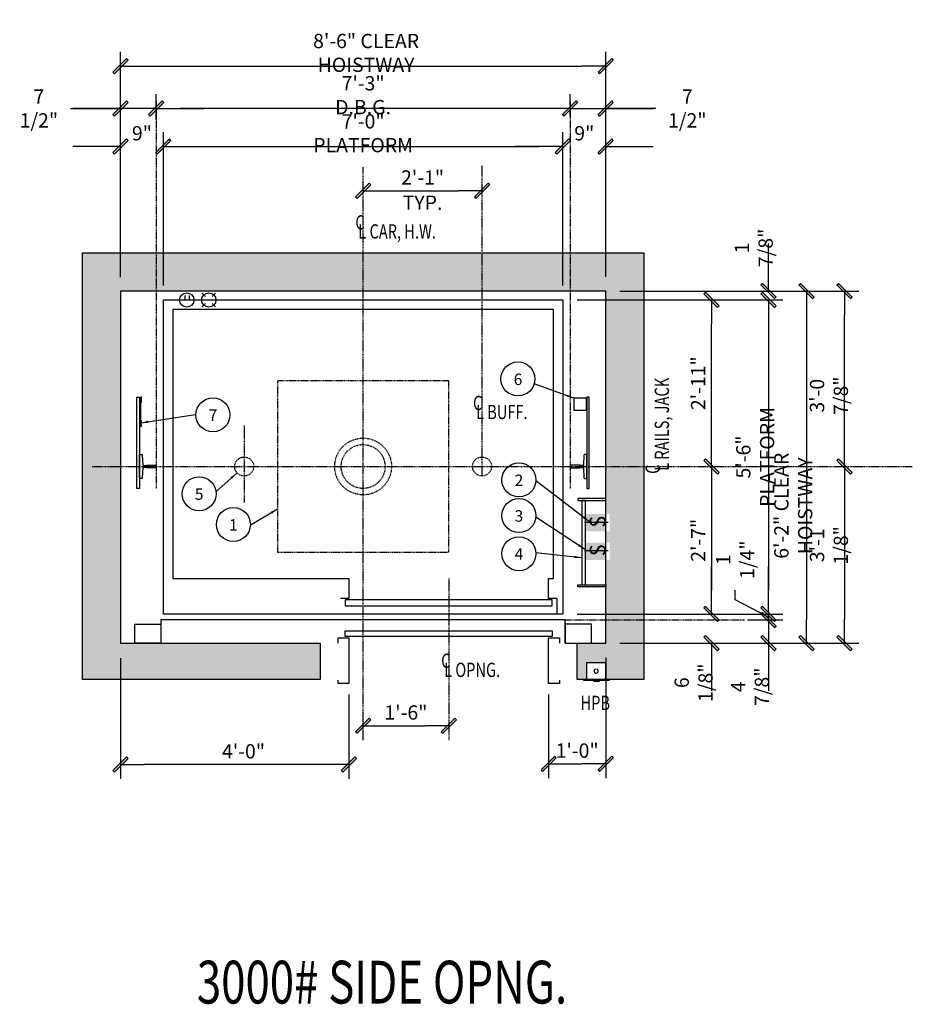
# Model space of a CAD drawing. Units: millimetres. Extents: x 31 to 1311, y -464 to 528.
# Drawn here: x 1124 to 1311, y 26 to 233 of the extents above; entities that cross this region are included whole.
import ezdxf
from ezdxf.enums import TextEntityAlignment as Align

# ---------------------------------------------------------------- set-up
doc = ezdxf.new("R2010")
doc.units = ezdxf.units.MM
doc.header["$LTSCALE"] = 0.2
doc.header["$MEASUREMENT"] = 0
for name, pattern in [('CENTER', [2, 1.25, -0.25, 0.25, -0.25]), ('HIDDEN', [0.375, 0.25, -0.125]), ('PHANTOM', [2.5, 1.25, -0.25, 0.25, -0.25, 0.25, -0.25])]:
    doc.linetypes.add(name, pattern=pattern)
doc.layers.get('0').update_dxf_attribs({"color": 3, "linetype": 'CONTINUOUS'})
doc.layers.get('DEFPOINTS').update_dxf_attribs({"linetype": 'CONTINUOUS'})
for name, color, linetype in [('BORDER', 6, 'CONTINUOUS'), ('CENTER', 8, 'CENTER'), ('DIM', 3, 'CONTINUOUS'), ('HIDDEN', 3, 'HIDDEN'), ('NOTES', 3, 'CONTINUOUS')]:
    doc.layers.add(name, color=color, linetype=linetype)
doc.styles.add('ROMAND', font='romans.shx', dxfattribs={"width": 0.75, "height": 2})
doc.styles.add('ROMANS', font='txt.shx', dxfattribs={"width": 0.75, "height": 3})
doc.styles.add('TXT', font='helv-sol.shx', dxfattribs={"width": 0.75, "height": 3})
doc.dimstyles.new('ROMAND1$7', dxfattribs={"dimtxt": 2, "dimasz": 1.5, "dimexe": 1, "dimexo": 1, "dimgap": 0.5, "dimtad": 0, "dimdec": 4, "dimlfac": -1, "dimzin": 3, "dimdsep": 46, "dimlunit": 5, "dimtxsty": 'ROMAND', "dimcen": 0.09, "dimadec": 0, "dimazin": 0, "dimtfac": 1, "dimtdec": 4, "dimtofl": 0, "dimtmove": 0, "dimatfit": 3, "dimfxl": 0, "dimfrac": 2, "dimtolj": 1, "dimtzin": 0, "dimarcsym": 0})
doc.dimstyles.get("Standard").update_dxf_attribs({"dimscale": 32, "dimtxt": 3, "dimasz": 0.15625, "dimexe": 0.09375, "dimexo": 0.09375, "dimgap": 0.03125, "dimtad": 1, "dimdec": 5, "dimzin": 3, "dimdsep": 46, "dimlunit": 4, "dimtxsty": 'TXT', "dimblk1": 'SLASH', "dimblk2": 'SLASH', "dimsah": 1, "dimcen": -0.09375, "dimadec": 0, "dimazin": 0, "dimtfac": 1, "dimtdec": 5, "dimtofl": 0, "dimtmove": 0, "dimatfit": 3, "dimldrblk": 'SLASH', "dimfxl": 0, "dimfrac": 2, "dimtolj": 1, "dimtzin": 3, "dimarcsym": 0})

# ---------------------------------------------------------------- blocks, each defined once
blk = doc.blocks.new('SLASH')
for p, q in [((0, 0), (-1.008, 0)), ((-0.32, -0.254), (0.254, 0.32)), ((-0.254, -0.32), (0.32, 0.254)), ((0.254, 0.32), (0.32, 0.254)), ((-0.32, -0.254), (-0.254, -0.32))]:
    blk.add_line(p, q)
blk.add_solid([(-0.32, -0.254), (-0.254, -0.32), (0.254, 0.32), (0.32, 0.254)])
blk = doc.blocks.new('*D3')
at = {"layer": 'DEFPOINTS', "color": 0, "transparency": 16777216}
for p in [(1246.94, 102.17), (1234.94, 94.42), (1246.94, 76.83)]:
    blk.add_point(p, dxfattribs=at)
at = {"layer": 'DIM', "color": 0, "lineweight": -2, "transparency": 16777216}
for p, q in [((1246.94, 99.17), (1246.94, 73.83)), ((1234.94, 91.42), (1234.94, 73.83)), ((1239.94, 76.83), (1241.94, 76.83))]:
    blk.add_line(p, q, dxfattribs=at)
at = {"layer": 'DIM', "color": 0, "lineweight": -2, "transparency": 16777216, "xscale": 5, "yscale": 5, "zscale": 5, "rotation": 180}
blk.add_blockref('SLASH', (1234.94, 76.83), dxfattribs=at)
at = {"layer": 'DIM', "color": 0, "lineweight": -2, "transparency": 16777216, "xscale": 5, "yscale": 5, "zscale": 5}
blk.add_blockref('SLASH', (1246.94, 76.83), dxfattribs=at)
at = {"layer": 'DIM', "color": 0, "transparency": 16777216, "insert": (1240.94, 79.61), "char_height": 3, "attachment_point": 5, "style": 'TXT'}
blk.add_mtext('\\A1;1\'-0"', dxfattribs=at)
blk = doc.blocks.new('*D4')
at = {"layer": 'DEFPOINTS', "color": 0, "transparency": 16777216}
for p in [(1144.94, 102.05), (1192.94, 94.42), (1144.94, 76.66)]:
    blk.add_point(p, dxfattribs=at)
at = {"layer": 'DIM', "color": 0, "lineweight": -2, "transparency": 16777216}
for p, q in [((1144.94, 99.05), (1144.94, 73.66)), ((1192.94, 91.42), (1192.94, 73.66)), ((1187.94, 76.66), (1149.94, 76.66))]:
    blk.add_line(p, q, dxfattribs=at)
at = {"layer": 'DIM', "color": 0, "lineweight": -2, "transparency": 16777216, "xscale": 5, "yscale": 5, "zscale": 5, "rotation": 180}
blk.add_blockref('SLASH', (1144.94, 76.66), dxfattribs=at)
at = {"layer": 'DIM', "color": 0, "lineweight": -2, "transparency": 16777216, "xscale": 5, "yscale": 5, "zscale": 5}
blk.add_blockref('SLASH', (1192.94, 76.66), dxfattribs=at)
at = {"layer": 'DIM', "color": 0, "transparency": 16777216, "insert": (1170.8, 79.45), "char_height": 3, "attachment_point": 5, "style": 'TXT'}
blk.add_mtext('\\A1;4\'-0"', dxfattribs=at)
blk = doc.blocks.new('*D5')
at = {"layer": 'DEFPOINTS', "color": 0, "transparency": 16777216}
for p in [(1195.94, 139.3), (1213.94, 103.55), (1213.94, 84.83)]:
    blk.add_point(p, dxfattribs=at)
at = {"layer": 'DIM', "color": 0, "lineweight": -2, "transparency": 16777216}
blk.add_line((1200.94, 84.83), (1208.94, 84.83), dxfattribs=at)
at = {"layer": 'DIM', "color": 0, "lineweight": -2, "transparency": 16777216, "xscale": 5, "yscale": 5, "zscale": 5, "rotation": 180}
blk.add_blockref('SLASH', (1195.94, 84.83), dxfattribs=at)
at = {"layer": 'DIM', "color": 0, "lineweight": -2, "transparency": 16777216, "xscale": 5, "yscale": 5, "zscale": 5}
blk.add_blockref('SLASH', (1213.94, 84.83), dxfattribs=at)
at = {"layer": 'DIM', "color": 0, "transparency": 16777216, "insert": (1204.94, 87.61), "char_height": 3, "attachment_point": 5, "style": 'TXT'}
blk.add_mtext('\\A1;1\'-6"', dxfattribs=at)
blk = doc.blocks.new('*D6')
at = {"layer": 'DEFPOINTS', "color": 0, "transparency": 16777216}
for p in [(1237.94, 206.53), (1153.94, 174.3), (1237.94, 174.3)]:
    blk.add_point(p, dxfattribs=at)
at = {"layer": 'DIM', "color": 0, "lineweight": -2, "transparency": 16777216}
for p, q in [((1153.94, 177.3), (1153.94, 209.53)), ((1237.94, 177.3), (1237.94, 209.53)), ((1158.94, 206.53), (1232.94, 206.53))]:
    blk.add_line(p, q, dxfattribs=at)
at = {"layer": 'DIM', "color": 0, "lineweight": -2, "transparency": 16777216, "xscale": 5, "yscale": 5, "zscale": 5, "rotation": 180}
blk.add_blockref('SLASH', (1153.94, 206.53), dxfattribs=at)
at = {"layer": 'DIM', "color": 0, "lineweight": -2, "transparency": 16777216, "xscale": 5, "yscale": 5, "zscale": 5}
blk.add_blockref('SLASH', (1237.94, 206.53), dxfattribs=at)
at = {"layer": 'DIM', "color": 0, "transparency": 16777216, "insert": (1195.94, 209.32), "char_height": 3, "attachment_point": 5, "style": 'TXT'}
blk.add_mtext('\\A1;7\'-0" PLATFORM', dxfattribs=at)
blk = doc.blocks.new('*D7')
at = {"layer": 'DEFPOINTS', "color": 0, "transparency": 16777216}
for p in [(1152.44, 214.53), (1152.44, 209.19), (1239.44, 210.08)]:
    blk.add_point(p, dxfattribs=at)
at = {"layer": 'DIM', "color": 0, "lineweight": -2, "transparency": 16777216}
for p, q in [((1152.44, 212.19), (1152.44, 217.53)), ((1239.44, 213.08), (1239.44, 217.53)), ((1234.44, 214.53), (1157.44, 214.53))]:
    blk.add_line(p, q, dxfattribs=at)
at = {"layer": 'DIM', "color": 0, "lineweight": -2, "transparency": 16777216, "xscale": 5, "yscale": 5, "zscale": 5, "rotation": 180}
blk.add_blockref('SLASH', (1152.44, 214.53), dxfattribs=at)
at = {"layer": 'DIM', "color": 0, "lineweight": -2, "transparency": 16777216, "xscale": 5, "yscale": 5, "zscale": 5}
blk.add_blockref('SLASH', (1239.44, 214.53), dxfattribs=at)
at = {"layer": 'DIM', "color": 0, "transparency": 16777216, "insert": (1195.94, 217.32), "char_height": 3, "attachment_point": 5, "style": 'TXT'}
blk.add_mtext('\\A1;7\'-3" D.B.G.', dxfattribs=at)
blk = doc.blocks.new('*D8')
at = {"layer": 'DEFPOINTS', "color": 0, "transparency": 16777216}
for p in [(1246.94, 223.42), (1144.94, 176.05), (1246.94, 176.17)]:
    blk.add_point(p, dxfattribs=at)
at = {"layer": 'DIM', "color": 0, "lineweight": -2, "transparency": 16777216}
for p, q in [((1144.94, 179.05), (1144.94, 226.42)), ((1246.94, 179.17), (1246.94, 226.42)), ((1149.94, 223.42), (1241.94, 223.42))]:
    blk.add_line(p, q, dxfattribs=at)
at = {"layer": 'DIM', "color": 0, "lineweight": -2, "transparency": 16777216, "xscale": 5, "yscale": 5, "zscale": 5, "rotation": 180}
blk.add_blockref('SLASH', (1144.94, 223.42), dxfattribs=at)
at = {"layer": 'DIM', "color": 0, "lineweight": -2, "transparency": 16777216, "xscale": 5, "yscale": 5, "zscale": 5}
blk.add_blockref('SLASH', (1246.94, 223.42), dxfattribs=at)
at = {"layer": 'DIM', "color": 0, "transparency": 16777216, "insert": (1196.57, 226.21), "char_height": 3, "attachment_point": 5, "style": 'TXT'}
blk.add_mtext('\\A1;8\'-6" CLEAR HOISTWAY', dxfattribs=at)
blk = doc.blocks.new('*D9')
at = {"layer": 'DEFPOINTS', "color": 0, "transparency": 16777216}
for p in [(1144.94, 214.53), (1152.44, 209.19), (1144.94, 176.05)]:
    blk.add_point(p, dxfattribs=at)
at = {"layer": 'DIM', "color": 0, "lineweight": -2, "transparency": 16777216}
for p, q in [((1144.94, 179.05), (1144.94, 217.53)), ((1152.44, 212.19), (1152.44, 217.53)), ((1134.41, 214.53), (1144.94, 214.53)), ((1139.94, 214.53), (1134.94, 214.53)), ((1152.44, 214.53), (1144.94, 214.53)), ((1157.44, 214.53), (1162.44, 214.53))]:
    blk.add_line(p, q, dxfattribs=at)
at = {"layer": 'DIM', "color": 0, "lineweight": -2, "transparency": 16777216, "xscale": 5, "yscale": 5, "zscale": 5}
blk.add_blockref('SLASH', (1144.94, 214.53), dxfattribs=at)
at = {"layer": 'DIM', "color": 0, "lineweight": -2, "transparency": 16777216, "xscale": 5, "yscale": 5, "zscale": 5, "rotation": 180}
blk.add_blockref('SLASH', (1152.44, 214.53), dxfattribs=at)
at = {"layer": 'DIM', "color": 0, "transparency": 16777216, "insert": (1127.78, 214.53), "char_height": 3, "attachment_point": 5, "style": 'TXT'}
blk.add_mtext('\\A1;7 1/2"', dxfattribs=at)
blk = doc.blocks.new('*D10')
at = {"layer": 'DEFPOINTS', "color": 0, "transparency": 16777216}
for p in [(1246.94, 214.53), (1239.44, 210.08), (1246.94, 176.17)]:
    blk.add_point(p, dxfattribs=at)
at = {"layer": 'DIM', "color": 0, "lineweight": -2, "transparency": 16777216}
for p, q in [((1239.44, 213.08), (1239.44, 217.53)), ((1246.94, 179.17), (1246.94, 217.53)), ((1234.44, 214.53), (1229.44, 214.53)), ((1239.44, 214.53), (1246.94, 214.53)), ((1257.48, 214.53), (1246.94, 214.53)), ((1251.94, 214.53), (1256.94, 214.53))]:
    blk.add_line(p, q, dxfattribs=at)
at = {"layer": 'DIM', "color": 0, "lineweight": -2, "transparency": 16777216, "xscale": 5, "yscale": 5, "zscale": 5}
blk.add_blockref('SLASH', (1239.44, 214.53), dxfattribs=at)
at = {"layer": 'DIM', "color": 0, "lineweight": -2, "transparency": 16777216, "xscale": 5, "yscale": 5, "zscale": 5, "rotation": 180}
blk.add_blockref('SLASH', (1246.94, 214.53), dxfattribs=at)
at = {"layer": 'DIM', "color": 0, "transparency": 16777216, "insert": (1264.1, 214.53), "char_height": 3, "attachment_point": 5, "style": 'TXT'}
blk.add_mtext('\\A1;7 1/2"', dxfattribs=at)
blk = doc.blocks.new('*D11')
at = {"layer": 'DEFPOINTS', "color": 0, "transparency": 16777216}
for p in [(1246.94, 176.17), (1246.94, 102.17), (1289.16, 102.17)]:
    blk.add_point(p, dxfattribs=at)
at = {"layer": 'DIM', "color": 0, "lineweight": -2, "transparency": 16777216}
for p, q in [((1249.94, 176.17), (1292.16, 176.17)), ((1289.16, 171.17), (1289.16, 107.17)), ((1249.94, 102.17), (1292.16, 102.17))]:
    blk.add_line(p, q, dxfattribs=at)
at = {"layer": 'DIM', "color": 0, "lineweight": -2, "transparency": 16777216, "xscale": 5, "yscale": 5, "zscale": 5}
for p, rotation in [((1289.16, 176.17), 90), ((1289.16, 102.17), 270)]:
    blk.add_blockref('SLASH', p, dxfattribs=dict(at, rotation=rotation))
at = {"layer": 'DIM', "color": 0, "transparency": 16777216, "insert": (1286.37, 131.05), "char_height": 3, "attachment_point": 5, "rotation": 90, "style": 'TXT'}
blk.add_mtext('\\A1;6\'-2" CLEAR HOISTWAY', dxfattribs=at)
blk = doc.blocks.new('*D12')
at = {"layer": 'DEFPOINTS', "color": 0, "transparency": 16777216}
for p in [(1237.94, 174.3), (1237.94, 108.3), (1281.16, 108.3)]:
    blk.add_point(p, dxfattribs=at)
at = {"layer": 'DIM', "color": 0, "lineweight": -2, "transparency": 16777216}
for p, q in [((1240.94, 174.3), (1284.16, 174.3)), ((1281.16, 169.3), (1281.16, 113.3)), ((1240.94, 108.3), (1284.16, 108.3))]:
    blk.add_line(p, q, dxfattribs=at)
at = {"layer": 'DIM', "color": 0, "lineweight": -2, "transparency": 16777216, "xscale": 5, "yscale": 5, "zscale": 5}
for p, rotation in [((1281.16, 174.3), 90), ((1281.16, 108.3), 270)]:
    blk.add_blockref('SLASH', p, dxfattribs=dict(at, rotation=rotation))
at = {"layer": 'DIM', "color": 0, "transparency": 16777216, "insert": (1278.37, 141.3), "char_height": 3, "attachment_point": 5, "rotation": 90, "style": 'TXT'}
blk.add_mtext('\\A1;5\'-6" PLATFORM', dxfattribs=at)
blk = doc.blocks.new('*D13')
at = {"layer": 'DEFPOINTS', "color": 0, "transparency": 16777216}
for p in [(1237.94, 108.3), (1273.78, 107.05), (1281.16, 107.05)]:
    blk.add_point(p, dxfattribs=at)
at = {"layer": 'DIM', "color": 0, "lineweight": -2, "transparency": 16777216}
for p, q in [((1281.16, 113.3), (1281.16, 118.3)), ((1274.16, 111.3), (1274.16, 113.3)), ((1281.16, 107.67), (1274.16, 111.3)), ((1240.94, 108.3), (1284.16, 108.3)), ((1281.16, 108.3), (1281.16, 107.05)), ((1276.78, 107.05), (1284.16, 107.05)), ((1281.16, 102.05), (1281.16, 97.05))]:
    blk.add_line(p, q, dxfattribs=at)
at = {"layer": 'DIM', "color": 0, "lineweight": -2, "transparency": 16777216, "xscale": 5, "yscale": 5, "zscale": 5}
for p, rotation in [((1281.16, 108.3), 270), ((1281.16, 107.05), 90)]:
    blk.add_blockref('SLASH', p, dxfattribs=dict(at, rotation=rotation))
at = {"layer": 'DIM', "color": 0, "transparency": 16777216, "insert": (1274.16, 119.71), "char_height": 3, "attachment_point": 5, "rotation": 90, "style": 'TXT'}
blk.add_mtext('\\A1;1 1/4"', dxfattribs=at)
blk = doc.blocks.new('*D14')
at = {"layer": 'DEFPOINTS', "color": 0, "transparency": 16777216}
for p in [(1246.94, 176.17), (1281.16, 176.17), (1237.94, 174.3)]:
    blk.add_point(p, dxfattribs=at)
at = {"layer": 'DIM', "color": 0, "lineweight": -2, "transparency": 16777216}
for p, q in [((1281.16, 181.17), (1281.16, 186.17)), ((1249.94, 176.17), (1284.16, 176.17)), ((1240.94, 174.3), (1284.16, 174.3)), ((1281.16, 169.3), (1281.16, 164.3))]:
    blk.add_line(p, q, dxfattribs=at)
at = {"layer": 'DIM', "color": 0, "lineweight": -2, "transparency": 16777216, "xscale": 5, "yscale": 5, "zscale": 5}
for p, rotation in [((1281.16, 176.17), 270), ((1281.16, 174.3), 90)]:
    blk.add_blockref('SLASH', p, dxfattribs=dict(at, rotation=rotation))
at = {"layer": 'DIM', "color": 0, "transparency": 16777216, "insert": (1278.07, 185.23), "char_height": 3, "attachment_point": 5, "rotation": 90, "style": 'TXT'}
blk.add_mtext('\\A1;1 7/8"', dxfattribs=at)
blk = doc.blocks.new('*D15')
at = {"layer": 'DEFPOINTS', "color": 0, "transparency": 16777216}
for p in [(1237.94, 174.3), (1269.16, 174.3), (1195.94, 139.3)]:
    blk.add_point(p, dxfattribs=at)
at = {"layer": 'DIM', "color": 0, "lineweight": -2, "transparency": 16777216}
for p, q in [((1240.94, 174.3), (1272.16, 174.3)), ((1269.16, 144.3), (1269.16, 169.3))]:
    blk.add_line(p, q, dxfattribs=at)
at = {"layer": 'DIM', "color": 0, "lineweight": -2, "transparency": 16777216, "xscale": 5, "yscale": 5, "zscale": 5}
for p, rotation in [((1269.16, 174.3), 90), ((1269.16, 139.3), 270)]:
    blk.add_blockref('SLASH', p, dxfattribs=dict(at, rotation=rotation))
at = {"layer": 'DIM', "color": 0, "transparency": 16777216, "insert": (1266.37, 156.8), "char_height": 3, "attachment_point": 5, "rotation": 90, "style": 'TXT'}
blk.add_mtext('\\A1;2\'-11"', dxfattribs=at)
blk = doc.blocks.new('*D16')
at = {"layer": 'DEFPOINTS', "color": 0, "transparency": 16777216}
for p in [(1195.94, 139.3), (1237.94, 108.3), (1269.16, 108.3)]:
    blk.add_point(p, dxfattribs=at)
at = {"layer": 'DIM', "color": 0, "lineweight": -2, "transparency": 16777216}
for p, q in [((1269.16, 134.3), (1269.16, 113.3)), ((1240.94, 108.3), (1272.16, 108.3))]:
    blk.add_line(p, q, dxfattribs=at)
at = {"layer": 'DIM', "color": 0, "lineweight": -2, "transparency": 16777216, "xscale": 5, "yscale": 5, "zscale": 5}
for p, rotation in [((1269.16, 139.3), 90), ((1269.16, 108.3), 270)]:
    blk.add_blockref('SLASH', p, dxfattribs=dict(at, rotation=rotation))
at = {"layer": 'DIM', "color": 0, "transparency": 16777216, "insert": (1266.37, 123.8), "char_height": 3, "attachment_point": 5, "rotation": 90, "style": 'TXT'}
blk.add_mtext('\\A1;2\'-7"', dxfattribs=at)
blk = doc.blocks.new('*D17')
at = {"layer": 'DEFPOINTS', "color": 0, "transparency": 16777216}
for p in [(1144.94, 206.53), (1144.94, 176.05), (1153.94, 174.3)]:
    blk.add_point(p, dxfattribs=at)
at = {"layer": 'DIM', "color": 0, "lineweight": -2, "transparency": 16777216}
for p, q in [((1153.94, 177.3), (1153.94, 209.53)), ((1139.94, 206.53), (1134.94, 206.53)), ((1158.94, 206.53), (1163.94, 206.53))]:
    blk.add_line(p, q, dxfattribs=at)
at = {"layer": 'DIM', "color": 0, "lineweight": -2, "transparency": 16777216, "xscale": 5, "yscale": 5, "zscale": 5}
blk.add_blockref('SLASH', (1144.94, 206.53), dxfattribs=at)
at = {"layer": 'DIM', "color": 0, "lineweight": -2, "transparency": 16777216, "xscale": 5, "yscale": 5, "zscale": 5, "rotation": 180}
blk.add_blockref('SLASH', (1153.94, 206.53), dxfattribs=at)
at = {"layer": 'DIM', "color": 0, "transparency": 16777216, "insert": (1149.44, 209.32), "char_height": 3, "attachment_point": 5, "style": 'TXT'}
blk.add_mtext('\\A1;9"', dxfattribs=at)
blk = doc.blocks.new('*D18')
at = {"layer": 'DEFPOINTS', "color": 0, "transparency": 16777216}
for p in [(1246.94, 206.53), (1246.94, 176.17), (1237.94, 174.3)]:
    blk.add_point(p, dxfattribs=at)
at = {"layer": 'DIM', "color": 0, "lineweight": -2, "transparency": 16777216}
for p, q in [((1237.94, 177.3), (1237.94, 209.53)), ((1232.94, 206.53), (1227.94, 206.53)), ((1251.94, 206.53), (1256.94, 206.53))]:
    blk.add_line(p, q, dxfattribs=at)
at = {"layer": 'DIM', "color": 0, "lineweight": -2, "transparency": 16777216, "xscale": 5, "yscale": 5, "zscale": 5}
blk.add_blockref('SLASH', (1237.94, 206.53), dxfattribs=at)
at = {"layer": 'DIM', "color": 0, "lineweight": -2, "transparency": 16777216, "xscale": 5, "yscale": 5, "zscale": 5, "rotation": 180}
blk.add_blockref('SLASH', (1246.94, 206.53), dxfattribs=at)
at = {"layer": 'DIM', "color": 0, "transparency": 16777216, "insert": (1242.44, 209.32), "char_height": 3, "attachment_point": 5, "style": 'TXT'}
blk.add_mtext('\\A1;9"', dxfattribs=at)
blk = doc.blocks.new('*D19')
at = {"layer": 'DEFPOINTS', "color": 0, "transparency": 16777216}
for p in [(1246.94, 176.17), (1297.16, 176.17), (1195.94, 139.3)]:
    blk.add_point(p, dxfattribs=at)
at = {"layer": 'DIM', "color": 0, "lineweight": -2, "transparency": 16777216}
for p, q in [((1249.94, 176.17), (1300.16, 176.17)), ((1297.16, 144.3), (1297.16, 171.17))]:
    blk.add_line(p, q, dxfattribs=at)
at = {"layer": 'DIM', "color": 0, "lineweight": -2, "transparency": 16777216, "xscale": 5, "yscale": 5, "zscale": 5}
for p, rotation in [((1297.16, 176.17), 90), ((1297.16, 139.3), 270)]:
    blk.add_blockref('SLASH', p, dxfattribs=dict(at, rotation=rotation))
at = {"layer": 'DIM', "color": 0, "transparency": 16777216, "insert": (1293.87, 154.17), "char_height": 3, "attachment_point": 5, "rotation": 90, "style": 'TXT'}
blk.add_mtext('\\A1;3\'-0 7/8"', dxfattribs=at)
blk = doc.blocks.new('*D20')
at = {"layer": 'DEFPOINTS', "color": 0, "transparency": 16777216}
for p in [(1195.94, 139.3), (1246.94, 102.17), (1297.16, 102.17)]:
    blk.add_point(p, dxfattribs=at)
at = {"layer": 'DIM', "color": 0, "lineweight": -2, "transparency": 16777216}
for p, q in [((1297.16, 134.3), (1297.16, 107.17)), ((1249.94, 102.17), (1300.16, 102.17))]:
    blk.add_line(p, q, dxfattribs=at)
at = {"layer": 'DIM', "color": 0, "lineweight": -2, "transparency": 16777216, "xscale": 5, "yscale": 5, "zscale": 5}
for p, rotation in [((1297.16, 139.3), 90), ((1297.16, 102.17), 270)]:
    blk.add_blockref('SLASH', p, dxfattribs=dict(at, rotation=rotation))
at = {"layer": 'DIM', "color": 0, "transparency": 16777216, "insert": (1293.87, 122.74), "char_height": 3, "attachment_point": 5, "rotation": 90, "style": 'TXT'}
blk.add_mtext('\\A1;3\'-1 1/8"', dxfattribs=at)
blk = doc.blocks.new('*D21')
at = {"layer": 'DEFPOINTS', "color": 0, "transparency": 16777216}
for p in [(1273.78, 107.05), (1246.94, 102.17), (1281.16, 102.17)]:
    blk.add_point(p, dxfattribs=at)
at = {"layer": 'DIM', "color": 0, "lineweight": -2, "transparency": 16777216}
for p, q in [((1281.16, 112.05), (1281.16, 117.05)), ((1276.78, 107.05), (1284.16, 107.05)), ((1249.94, 102.17), (1284.16, 102.17)), ((1281.16, 97.17), (1281.16, 92.17))]:
    blk.add_line(p, q, dxfattribs=at)
at = {"layer": 'DIM', "color": 0, "lineweight": -2, "transparency": 16777216, "xscale": 5, "yscale": 5, "zscale": 5}
for p, rotation in [((1281.16, 107.05), 270), ((1281.16, 102.17), 90)]:
    blk.add_blockref('SLASH', p, dxfattribs=dict(at, rotation=rotation))
at = {"layer": 'DIM', "color": 0, "transparency": 16777216, "insert": (1277.28, 93.02), "char_height": 3, "attachment_point": 5, "rotation": 90, "style": 'TXT'}
blk.add_mtext('\\A1;4 7/8"', dxfattribs=at)
blk = doc.blocks.new('*D22')
at = {"layer": 'DEFPOINTS', "color": 0, "transparency": 16777216}
for p in [(1237.94, 108.3), (1269.16, 108.3), (1246.94, 102.17)]:
    blk.add_point(p, dxfattribs=at)
at = {"layer": 'DIM', "color": 0, "lineweight": -2, "transparency": 16777216}
for p, q in [((1269.16, 113.3), (1269.16, 118.3)), ((1240.94, 108.3), (1272.16, 108.3)), ((1249.94, 102.17), (1272.16, 102.17)), ((1269.16, 97.17), (1269.16, 92.17))]:
    blk.add_line(p, q, dxfattribs=at)
at = {"layer": 'DIM', "color": 0, "lineweight": -2, "transparency": 16777216, "xscale": 5, "yscale": 5, "zscale": 5}
for p, rotation in [((1269.16, 108.3), 270), ((1269.16, 102.17), 90)]:
    blk.add_blockref('SLASH', p, dxfattribs=dict(at, rotation=rotation))
at = {"layer": 'DIM', "color": 0, "transparency": 16777216, "insert": (1265.42, 93.87), "char_height": 3, "attachment_point": 5, "rotation": 90, "style": 'TXT'}
blk.add_mtext('\\A1;6 1/8"', dxfattribs=at)
blk = doc.blocks.new('*D23')
at = {"layer": 'DEFPOINTS', "color": 0, "transparency": 16777216}
for p in [(1220.94, 197.24), (1195.94, 139.3), (1220.94, 139.3)]:
    blk.add_point(p, dxfattribs=at)
at = {"layer": 'DIM', "color": 0, "lineweight": -2, "transparency": 16777216}
blk.add_line((1200.94, 197.24), (1215.94, 197.24), dxfattribs=at)
at = {"layer": 'DIM', "color": 0, "lineweight": -2, "transparency": 16777216, "xscale": 5, "yscale": 5, "zscale": 5, "rotation": 180}
blk.add_blockref('SLASH', (1195.94, 197.24), dxfattribs=at)
at = {"layer": 'DIM', "color": 0, "lineweight": -2, "transparency": 16777216, "xscale": 5, "yscale": 5, "zscale": 5}
blk.add_blockref('SLASH', (1220.94, 197.24), dxfattribs=at)
at = {"layer": 'DIM', "color": 0, "transparency": 16777216, "char_height": 3, "attachment_point": 5, "style": 'TXT'}
for s, insert in [('\\A1;2\'-1"', (1208.44, 200.03)), ('\\A1;TYP.', (1208.44, 194.74))]:
    blk.add_mtext(s, dxfattribs=dict(at, insert=insert))

msp = doc.modelspace()

# ---------------------------------------------------------------- hatches: boundary and pattern name
at = {"layer": 'BORDER'}
h = msp.add_hatch(color=256, dxfattribs=at)
h.dxf.hatch_style = 1
h.set_gradient(color1=(128, 128, 128), color2=(192, 192, 192), tint=1, name='HEMISPHERICAL')
h.paths.add_polyline_path([(1195.943364, 184.173059), (1152.43837, 184.173059), (1152.43837, 176.173059), (1195.943364, 176.173059)])
h.paths.add_polyline_path([(1220.943344, 184.173059), (1195.943364, 184.173059), (1195.943364, 176.173059), (1220.943344, 176.173059)])
h.paths.add_polyline_path([(1239.448358, 184.173059), (1220.943344, 184.173059), (1220.943344, 176.173059), (1239.448358, 176.173059)])
h.paths.add_polyline_path([(1254.943364, 184.173059), (1239.448358, 184.173059), (1239.448358, 176.173059), (1246.943364, 176.173059), (1246.943364, 139.298059), (1254.943364, 139.298059)])
h.paths.add_polyline_path([(1144.943364, 176.173059), (1152.43837, 176.173059), (1152.43837, 184.173059), (1136.943364, 184.173059), (1136.943364, 94.548059), (1186.943364, 94.548059), (1186.943364, 102.173059), (1144.943364, 102.173059)])
h.paths.add_polyline_path([(1254.943364, 139.298059), (1246.943364, 139.298059), (1246.943364, 103.048296), (1254.943364, 103.048296)])
h.paths.add_polyline_path([(1247.787114, 125.655924), (1247.787114, 129.323424), (1242.724614, 129.323424), (1242.724614, 125.655924)])
h.paths.add_polyline_path([(1247.787114, 119.655924), (1247.787114, 123.323424), (1242.724614, 123.323424), (1242.724614, 119.655924)])
h = msp.add_hatch(color=256, dxfattribs=at)
h.dxf.hatch_style = 1
h.set_gradient(color1=(128, 128, 128), color2=(192, 192, 192), tint=1, name='HEMISPHERICAL')
h.paths.add_polyline_path([(1254.943364, 94.548059), (1254.943364, 107.048296), (1246.943364, 107.048296), (1246.943364, 102.173059), (1240.943364, 102.173059), (1240.943364, 94.548059), (1242.936186, 94.548059), (1242.936186, 98.074054), (1246.950543, 98.074054), (1246.950543, 94.548059)])

# ---------------------------------------------------------------- linework, layer by layer
for p, q in [((1158.465968, 175.242446), (1158.465968, 174.333287)), ((1159.335085, 175.258927), (1159.335085, 174.316806)), ((1162.084068, 175.746991), (1162.793031, 175.032674)), ((1164.193031, 175.03213), (1164.911781, 175.743773)), ((1162.793031, 173.58076), (1162.074281, 172.869116)), ((1164.193031, 173.58076), (1164.911781, 172.869116)), ((1247.434573, 127.548266), (1242.480315, 127.548266)), ((1247.434573, 121.548266), (1242.480315, 121.548266)), ((1236.69859, 111.548226), (1236.69859, 108.298266))]:
    msp.add_line(p, q)
at = {"color": 5}
msp.add_lwpolyline([(1246.943364, 102.173059), (1246.943364, 176.173059), (1144.943364, 176.173059), (1144.943364, 102.173059), (1186.943364, 102.173059), (1186.943364, 94.548059), (1136.943364, 94.548059), (1136.943364, 184.173059), (1254.943364, 184.173059), (1254.943364, 94.548059), (1240.943364, 94.548059), (1240.943364, 102.173059)], close=True, dxfattribs=at)
at = {"color": 1}
msp.add_lwpolyline([(1153.943364, 154.973494), (1153.943364, 174.298059), (1237.943364, 174.298059), (1237.943364, 108.298266), (1153.943364, 108.298266), (1153.943364, 154.973494)], dxfattribs=at)
for points in [[(1236.69859, 111.548226), (1234.943364, 111.548226), (1234.943364, 115.79821), (1235.943392, 115.79821), (1235.943392, 172.298011), (1155.943336, 172.298011), (1155.943336, 115.79821), (1192.943364, 115.79821), (1192.943364, 111.548226), (1191.188139, 111.548226)], [(1238.443364, 102.173059), (1238.443364, 107.048296), (1153.443364, 107.048296), (1153.443364, 102.173059)], [(1190.686646, 102.173059), (1190.686646, 103.298245), (1192.943364, 103.298245), (1192.943364, 93.673019), (1190.686646, 93.673019), (1190.686646, 94.423059)], [(1237.200083, 94.423059), (1237.200083, 93.673019), (1234.943364, 93.673019), (1234.943364, 103.298245), (1237.200083, 103.298245), (1237.200083, 102.173059)]]:
    msp.add_lwpolyline(points)
for points in [[(1149.624472, 138.992306), (1149.512256, 136.916312, -0.3984838944), (1149.387439, 136.798059), (1148.943364, 136.798059), (1148.943364, 141.798059), (1149.387439, 141.798059, -0.3984838944), (1149.512256, 141.679806), (1149.624472, 139.603812, 0.3984838944), (1149.74929, 139.485559), (1150.318364, 139.485559, 0.4142135624), (1150.443364, 139.610559), (1152.443364, 139.610559), (1152.443364, 138.985559), (1150.443364, 138.985559, 0.4142135624), (1150.318364, 139.110559), (1149.74929, 139.110559, 0.3984838944)], [(1242.262256, 138.992306), (1242.374472, 136.916312, 0.3984838944), (1242.49929, 136.798059), (1242.943364, 136.798059), (1242.943364, 141.798059), (1242.49929, 141.798059, 0.3984838944), (1242.374472, 141.679806), (1242.262256, 139.603812, -0.3984838944), (1242.137439, 139.485559), (1241.568364, 139.485559, -0.4142135624), (1241.443364, 139.610559), (1239.443364, 139.610559), (1239.443364, 138.985559), (1241.443364, 138.985559, -0.4142135624), (1241.568364, 139.110559), (1242.137439, 139.110559, -0.3984838944)]]:
    msp.add_lwpolyline(points, format="xyb", close=True)
for points in [[(1241.068364, 132.173266), (1246.943364, 132.173266), (1246.943364, 132.548266), (1241.068364, 132.548266)], [(1241.943364, 114.423266), (1242.693364, 114.423266), (1242.693364, 132.173266), (1241.943364, 132.173266)], [(1241.068364, 114.048266), (1241.068364, 114.423266), (1246.943364, 114.423266), (1246.943364, 114.048266)], [(1235.693364, 111.298253), (1192.193364, 111.298253), (1192.193364, 110.044521), (1235.693364, 110.044521)], [(1147.943364, 106.173059), (1153.443364, 106.173059), (1153.443364, 102.173059), (1147.943364, 102.173059)], [(1243.943364, 106.173059), (1238.443364, 106.173059), (1238.443364, 102.173059), (1243.943364, 102.173059)], [(1192.193364, 104.798307), (1235.693364, 104.798307), (1235.693364, 103.548275), (1192.193364, 103.548275)], [(1246.950543, 94.548056), (1246.950543, 98.074054), (1242.936186, 98.074054), (1242.936186, 94.548056), (1242.255306, 94.548056), (1242.255306, 94.428054), (1247.755306, 94.428056), (1247.755306, 94.548059)]]:
    msp.add_lwpolyline(points, close=True)
at = {"flags": 128}
msp.add_lwpolyline([(1244.380306, 94.428055), (1244.380306, 94.178056), (1245.630306, 94.178056), (1245.630306, 94.428055)], dxfattribs=at)
for centre in [(1158.865968, 174.287866), (1163.493031, 174.287866)]:
    msp.add_circle(centre, 1.5)
msp.add_arc((1244.943364, 96.311055), 0.4375, 106.6015496, 73.3984504)
at = {"layer": 'BORDER'}
for points in [[(1148.389149, 134.67049), (1148.389149, 153.889972), (1148.946686, 153.889972), (1148.946686, 134.67049)], [(1149.0084, 147.739357), (1149.0084, 153.886361), (1149.170574, 153.886361), (1149.170574, 147.739357)], [(1149.331472, 152.761056), (1149.331472, 153.861101), (1149.198199, 153.861101), (1149.198199, 152.761056)], [(1242.878328, 151.102992), (1242.878328, 153.650573), (1240.252476, 153.650573), (1240.252476, 151.102992)], [(1243.49758, 134.67049), (1243.49758, 153.889972), (1242.940042, 153.889972), (1242.940042, 134.67049)], [(1149.356458, 148.46923), (1149.356458, 148.90258), (1149.189872, 148.90258), (1149.189872, 148.46923)], [(1149.34813, 147.744199), (1149.34813, 148.119214), (1149.189872, 148.119214), (1149.189872, 147.744199)]]:
    msp.add_lwpolyline(points, close=True, dxfattribs=at)
at = {"layer": 'CENTER', "linetype": 'PHANTOM'}
for p, q in [((1152.43837, 215.988628), (1152.43837, 134.604991)), ((1239.448358, 215.988628), (1239.448358, 134.604991)), ((1238.443364, 107.048296), (1276.094337, 107.048296))]:
    msp.add_line(p, q, dxfattribs=at)
at = {"layer": 'CENTER'}
for p, q in [((1195.943364, 81.825232), (1195.943364, 202.291514)), ((1220.943344, 137.298059), (1220.943344, 202.572485)), ((1170.943385, 147.945887), (1170.943385, 131.667381)), ((1138.943364, 139.298059), (1311.399678, 139.298059)), ((1213.943364, 115.79821), (1213.943364, 81.825232))]:
    msp.add_line(p, q, dxfattribs=at)
at = {"layer": 'CENTER', "linetype": 'PHANTOM'}
msp.add_lwpolyline([(1177.943364, 121.298059), (1213.943364, 121.298059), (1213.943364, 157.298059), (1177.943364, 157.298059)], close=True, dxfattribs=at)
at = {"layer": 'HIDDEN', "ltscale": 0.5}
for centre, radius in [((1195.943364, 139.298059), 5.968755), ((1195.943364, 139.298059), 4.610328), ((1170.943385, 139.298059), 2), ((1220.943344, 139.298059), 2)]:
    msp.add_circle(centre, radius, dxfattribs=at)
at = {"layer": 'NOTES'}
for centre in [(1228.496847, 157.689664), (1164.366569, 150.149003), (1228.694377, 136.473787), (1161.458864, 133.569096), (1228.694377, 128.976582), (1168.656484, 127.109719), (1228.694377, 120.979564)]:
    msp.add_circle(centre, 3.573894, dxfattribs=at)

# ---------------------------------------------------------------- texts
at = {"color": 2, "style": 'TXT', "width": 0.75}
for s, p in [('C', (1194.310009, 189.107088)), ('L CAR, H.W.', (1194.935009, 187.200838)), ('C', (1219.056366, 151.152376)), ('L BUFF.', (1219.681366, 149.246126)), ('C', (1212.354876, 96.972766)), ('L OPNG.', (1212.979876, 95.066516))]:
    msp.add_text(s, height=3, dxfattribs=at).set_placement(p)
for s, p in [('L RAILS, JACK', (1260.245842, 138.378127)), ('C', (1258.339592, 137.753127))]:
    msp.add_text(s, height=3, rotation=90, dxfattribs=at).set_placement(p)
at = {"style": 'ROMANS', "width": 0.88}
for p in [(1246.943364, 126.499674), (1246.943364, 120.499674)]:
    msp.add_text('S', height=3.375, rotation=90, dxfattribs=at).set_placement(p)
at = {"color": 1, "style": 'TXT', "width": 0.75}
msp.add_text('HPB', height=3, dxfattribs=at).set_placement((1241.653125, 88.113732))
msp.add_text('%%U3000# SIDE OPNG.', height=9, dxfattribs=at).set_placement((1199.913378, 26.449987), align=Align.CENTER)
at = {"layer": 'DIM', "style": 'ROMAND'}
for s, p in [('6', (1227.593424, 156.417259)), ('7', (1163.463146, 148.876598)), ('2', (1227.790954, 135.201382)), ('5', (1160.555441, 132.296692)), ('3', (1227.790954, 127.704177)), ('1', (1167.753061, 125.837314)), ('4', (1227.790954, 119.70716))]:
    msp.add_text(s, height=2.4, dxfattribs=at).set_placement(p)

# ---------------------------------------------------------------- dimensions: what is measured, and where the dimension line sits
at = {"layer": 'DIM'}
dim = msp.add_linear_dim(base=(1246.943364, 223.42189), p1=(1144.943364, 176.048059), p2=(1246.943364, 176.173059), angle=180, text='<> CLEAR HOISTWAY', dimstyle='Standard', dxfattribs=at)
dim.commit()
dim.dimension.update_dxf_attribs({"geometry": '*D8', "text_midpoint": (1196.568364, 223.42189), "dimtype": 160})
for base, p1, p2, angle, text, picture, middle in [((1152.43837, 214.529931), (1239.443364, 210.077889), (1152.43837, 209.18524), 180, '<> D.B.G.', '*D7', (1195.940867, 214.529931)), ((1237.943364, 206.529931), (1153.943364, 174.298059), (1237.943364, 174.298059), 180, '<> PLATFORM', '*D6', (1195.943364, 206.529931)), ((1289.15991, 102.173059), (1246.943364, 176.173059), (1246.943364, 102.173059), 90, '<> CLEAR HOISTWAY', '*D11', (1289.15991, 131.048162))]:
    dim = msp.add_linear_dim(base=base, p1=p1, p2=p2, angle=angle, text=text, dimstyle='Standard', override={"dimtmove": 0}, dxfattribs=at)
    dim.commit()
    dim.dimension.update_dxf_attribs({"geometry": picture, "text_midpoint": middle, "dimtype": 160})
for base, p1, p2, override, picture, middle in [((1144.943364, 214.529931), (1152.43837, 209.18524), (1144.943364, 176.048059), {"dimtad": 0, "dimtmove": 1}, '*D9', (1127.78265, 214.529931)), ((1246.943364, 214.529931), (1239.443364, 210.077889), (1246.943364, 176.173059), {"dimtad": 0, "dimtmove": 1}, '*D10', (1264.104079, 214.529931)), ((1144.943364, 206.529931), (1153.943364, 174.298059), (1144.943364, 176.048059), {"dimse2": 1, "dimtmove": 0}, '*D17', (1149.443364, 206.529931))]:
    dim = msp.add_linear_dim(base=base, p1=p1, p2=p2, dimstyle='Standard', override=override, dxfattribs=at)
    dim.commit()
    dim.dimension.update_dxf_attribs({"geometry": picture, "text_midpoint": middle, "dimtype": 160})
for base, p1, p2, angle, override, picture, middle in [((1246.943364, 206.529931), (1237.943364, 174.298059), (1246.943364, 176.173059), 180, {"dimse2": 1, "dimtmove": 0}, '*D18', (1242.443364, 206.529931)), ((1281.15991, 176.173059), (1237.943364, 174.298059), (1246.943364, 176.173059), 90, {"dimtad": 0, "dimtmove": 1}, '*D14', (1278.067137, 185.231558)), ((1297.15991, 176.173059), (1195.943364, 139.298059), (1246.943364, 176.173059), 90, {"dimse1": 1, "dimtmove": 0}, '*D19', (1297.15991, 154.173059)), ((1297.15991, 102.173059), (1195.943364, 139.298059), (1246.943364, 102.173059), 90, {"dimse1": 1}, '*D20', (1297.15991, 122.735559)), ((1281.15991, 107.048296), (1237.943364, 108.298266), (1273.784272, 107.048296), 90, {"dimtad": 0, "dimtmove": 1}, '*D13', (1274.15991, 114.298059)), ((1269.15991, 108.298266), (1246.943364, 102.173059), (1237.943364, 108.298266), 90, {"dimtad": 0, "dimtmove": 1}, '*D22', (1265.415949, 93.868857)), ((1281.15991, 102.173059), (1273.784272, 107.048296), (1246.943364, 102.173059), 90, {"dimtad": 0, "dimtmove": 1}, '*D21', (1277.277834, 93.017313))]:
    dim = msp.add_linear_dim(base=base, p1=p1, p2=p2, angle=angle, dimstyle='Standard', override=override, dxfattribs=at)
    dim.commit()
    dim.dimension.update_dxf_attribs({"geometry": picture, "text_midpoint": middle, "dimtype": 160})
dim = msp.add_linear_dim(base=(1220.943344, 197.243395), p1=(1195.943364, 139.298059), p2=(1220.943344, 139.298059), text='<>\\XTYP.', dimstyle='Standard', override={"dimse1": 1, "dimse2": 1}, dxfattribs=at)
dim.commit()
dim.dimension.update_dxf_attribs({"geometry": '*D23', "text_midpoint": (1208.443354, 197.243395)})
for base, p2, picture, middle in [((1269.15991, 174.298059), (1237.943364, 174.298059), '*D15', (1266.374196, 156.798059)), ((1269.15991, 108.298266), (1237.943364, 108.298266), '*D16', (1266.374196, 123.798162))]:
    dim = msp.add_linear_dim(base=base, p1=(1195.943364, 139.298059), p2=p2, angle=90, dimstyle='Standard', override={"dimse1": 1}, dxfattribs=at)
    dim.commit()
    dim.dimension.update_dxf_attribs({"geometry": picture, "text_midpoint": middle})
dim = msp.add_linear_dim(base=(1281.15991, 108.298266), p1=(1237.943364, 174.298059), p2=(1237.943364, 108.298266), angle=90, text='<> PLATFORM', dimstyle='Standard', override={"dimtmove": 0}, dxfattribs=at)
dim.commit()
dim.dimension.update_dxf_attribs({"geometry": '*D12', "text_midpoint": (1278.374196, 141.298162)})
dim = msp.add_linear_dim(base=(1213.943364, 84.825232), p1=(1195.943364, 139.298059), p2=(1213.943364, 103.548275), dimstyle='Standard', override={"dimse1": 1, "dimse2": 1, "dimtmove": 0}, dxfattribs=at)
dim.commit()
dim.dimension.update_dxf_attribs({"geometry": '*D5', "text_midpoint": (1204.943364, 87.610946)})
dim = msp.add_linear_dim(base=(1144.943364, 76.659504), p1=(1192.943364, 94.423059), p2=(1144.943364, 102.048266), angle=180, dimstyle='Standard', dxfattribs=at)
dim.commit()
dim.dimension.update_dxf_attribs({"geometry": '*D4', "text_midpoint": (1170.796592, 76.659504), "dimtype": 160})
dim = msp.add_linear_dim(base=(1246.943364, 76.825232), p1=(1234.943364, 94.423059), p2=(1246.943364, 102.173059), dimstyle='Standard', dxfattribs=at)
dim.commit()
dim.dimension.update_dxf_attribs({"geometry": '*D3', "text_midpoint": (1240.943364, 76.825232), "dimtype": 160})

# ---------------------------------------------------------------- leaders
at = {"layer": 'DIM', "linetype": 'Continuous'}
for points in [[(1240.252476, 153.650573, -0.000094), (1231.898314, 156.643771, -0.000094)], [(1149.254831, 148.461944, -0.000094), (1160.725202, 150.245317, -0.000094)], [(1169.36477, 137.895162, -0.000094), (1165.027767, 134.042033, -0.000094)], [(1243.525762, 127.692565, -0.000094), (1232.22953, 136.298988, -0.000094)], [(1177.940885, 130.358633, -0.000094), (1172.191638, 126.93492, -0.000094)], [(1242.50188, 121.950393, -0.000094), (1232.22953, 128.648532, -0.000094)], [(1241.849424, 120.140801, -0.000094), (1232.22953, 121.150071, -0.000094)]]:
    msp.add_leader(points, dimstyle='ROMAND1$7', dxfattribs=at)

doc.saveas('drawing.dxf')
